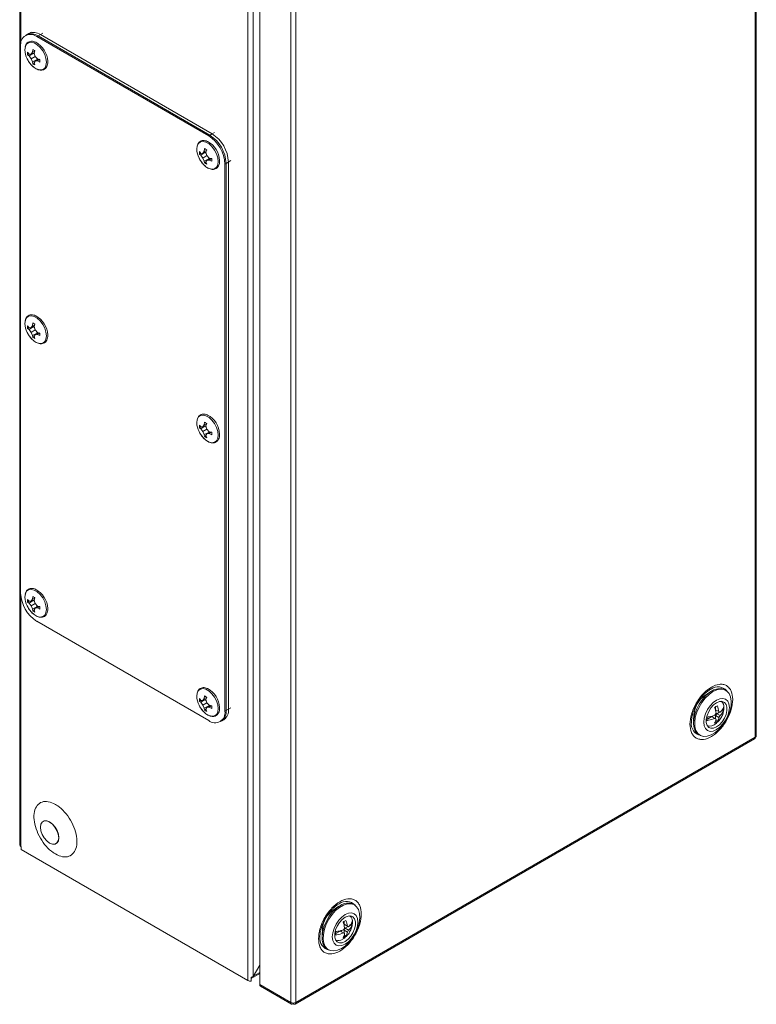
# Model space of a CAD drawing. Units: millimetres. Extents: x -22 to 3462, y -480 to 1544.
# Drawn here: x 327 to 551, y 604 to 903 of the extents above; entities that cross this region are included whole.
import ezdxf

# ---------------------------------------------------------------- set-up
doc = ezdxf.new("R2010")
doc.units = ezdxf.units.MM

msp = doc.modelspace()

# ---------------------------------------------------------------- linework, layer by layer
at = {"color": 7, "linetype": 'Continuous', "lineweight": 15}
for p, q in [((550.66, 1009.72), (550.66, 684.9)), ((550.98, 685.35), (550.98, 1010.17)), ((326.65, 976.92), (326.65, 652.1)), ((396.16, 610.81), (396.16, 937.43)), ((397.71, 612.08), (397.71, 936.16)), ((399.76, 934.45), (399.76, 609.63)), ((409.24, 928.98), (409.24, 604.16)), ((410.79, 604.16), (410.79, 928.98)), ((330.15, 899.55), (328.74, 898.74)), ((329.44, 899.14), (328.38, 898.53)), ((332.94, 898.8), (331.88, 898.19)), ((331.88, 898.19), (384.21, 867.98)), ((384.56, 868.18), (332.23, 898.39)), ((332.94, 898.8), (385.27, 868.59)), ((326.93, 728.75), (326.93, 895.33)), ((329.07, 893.42), (329.53, 892.86)), ((329.07, 892.62), (329.07, 893.42)), ((330.11, 892.89), (330.56, 893.45)), ((330.56, 893.45), (330.61, 894.3)), ((330.56, 893.45), (331.25, 893.76)), ((331.3, 893.9), (331.04, 893.17)), ((328.97, 891.44), (329.21, 890.93)), ((329.07, 892.62), (329.51, 892.88)), ((329.53, 892.3), (329.07, 892.62)), ((329.53, 892.3), (330.81, 893.17)), ((329.53, 892.86), (330.11, 892.89)), ((330.11, 891.45), (329.53, 892.3)), ((330.11, 892.89), (331.08, 893.29)), ((330.11, 891.45), (331.35, 892.17)), ((330.56, 890.52), (330.11, 891.45)), ((331.95, 891.19), (330.56, 890.52)), ((330.61, 889.96), (330.56, 890.52)), ((330.85, 893.19), (331.15, 892.81)), ((331.04, 893.17), (331.35, 892.17)), ((331.35, 890.73), (331.04, 890.24)), ((331.35, 892.17), (332.07, 891.39)), ((332.19, 891.37), (331.35, 890.73)), ((332.07, 890.83), (331.35, 890.73)), ((331.81, 891.67), (331.99, 891.21)), ((332.07, 891.39), (332.83, 891.25)), ((332.68, 891.28), (332.07, 890.83)), ((332.83, 890.45), (332.07, 890.83)), ((332.83, 891.25), (332.83, 890.45)), ((331.05, 890.21), (330.61, 889.96)), ((331.04, 890.24), (331.3, 889.56)), ((385.27, 868.59), (384.21, 867.98)), ((382.88, 863.24), (382.93, 864.1)), ((382.88, 863.24), (383.57, 863.55)), ((383.62, 863.7), (383.37, 862.97)), ((381.29, 861.23), (381.54, 860.72)), ((381.4, 863.21), (381.85, 862.65)), ((381.4, 862.41), (381.4, 863.21)), ((381.4, 862.41), (381.83, 862.67)), ((381.85, 862.09), (381.4, 862.41)), ((381.85, 862.09), (383.13, 862.97)), ((381.85, 862.65), (382.43, 862.68)), ((382.43, 861.24), (381.85, 862.09)), ((382.43, 862.68), (382.88, 863.24)), ((382.43, 862.68), (383.41, 863.08)), ((382.43, 861.24), (383.68, 861.96)), ((382.88, 860.31), (382.43, 861.24)), ((384.28, 860.98), (382.88, 860.31)), ((383.17, 862.98), (383.48, 862.6)), ((383.37, 862.97), (383.68, 861.96)), ((383.68, 860.52), (383.37, 860.03)), ((383.68, 861.96), (384.4, 861.18)), ((384.51, 861.16), (383.68, 860.52)), ((384.4, 860.63), (383.68, 860.52)), ((384.13, 861.47), (384.31, 861.01)), ((384.4, 861.18), (385.16, 861.04)), ((385, 861.07), (384.4, 860.63)), ((385.16, 860.24), (384.4, 860.63)), ((385.16, 861.04), (385.16, 860.24)), ((382.93, 859.76), (382.88, 860.31)), ((383.38, 860), (382.93, 859.76)), ((383.37, 860.03), (383.62, 859.36)), ((390.22, 860.02), (389.16, 859.41)), ((389.16, 859.41), (389.16, 692.83)), ((389.51, 693.04), (389.51, 859.61)), ((390.22, 860.02), (390.22, 693.44)), ((329.07, 810.13), (329.53, 809.57)), ((329.07, 809.33), (329.07, 810.13)), ((329.07, 809.33), (329.51, 809.59)), ((329.53, 809.01), (330.81, 809.89)), ((329.53, 809.57), (330.11, 809.6)), ((330.11, 809.6), (330.56, 810.16)), ((330.11, 809.6), (331.08, 810)), ((330.56, 810.16), (330.61, 811.02)), ((330.56, 810.16), (331.25, 810.47)), ((330.85, 809.9), (331.15, 809.52)), ((331.3, 810.62), (331.04, 809.89)), ((331.04, 809.89), (331.35, 808.88)), ((328.97, 808.15), (329.21, 807.64)), ((329.53, 809.01), (329.07, 809.33)), ((330.11, 808.16), (329.53, 809.01)), ((330.11, 808.16), (331.35, 808.88)), ((330.56, 807.23), (330.11, 808.16)), ((331.95, 807.9), (330.56, 807.23)), ((330.61, 806.68), (330.56, 807.23)), ((331.05, 806.92), (330.61, 806.68)), ((331.35, 807.44), (331.04, 806.95)), ((331.04, 806.95), (331.3, 806.28)), ((331.35, 808.88), (332.07, 808.1)), ((332.19, 808.08), (331.35, 807.44)), ((332.07, 807.55), (331.35, 807.44)), ((331.81, 808.39), (331.99, 807.93)), ((332.07, 808.1), (332.83, 807.96)), ((332.68, 807.99), (332.07, 807.55)), ((332.83, 807.16), (332.07, 807.55)), ((332.83, 807.96), (332.83, 807.16)), ((381.4, 779.92), (381.85, 779.36)), ((381.4, 779.12), (381.4, 779.92)), ((381.85, 778.81), (383.13, 779.68)), ((382.43, 779.39), (382.88, 779.96)), ((382.43, 779.39), (383.41, 779.79)), ((382.88, 779.96), (382.93, 780.81)), ((382.88, 779.96), (383.57, 780.26)), ((383.17, 779.7), (383.48, 779.31)), ((383.62, 780.41), (383.37, 779.68)), ((383.37, 779.68), (383.68, 778.67)), ((381.29, 777.94), (381.54, 777.43)), ((381.4, 779.12), (381.83, 779.39)), ((381.85, 778.81), (381.4, 779.12)), ((381.85, 779.36), (382.43, 779.39)), ((382.43, 777.95), (381.85, 778.81)), ((382.43, 777.95), (383.68, 778.67)), ((382.88, 777.02), (382.43, 777.95)), ((384.28, 777.69), (382.88, 777.02)), ((382.93, 776.47), (382.88, 777.02)), ((383.38, 776.72), (382.93, 776.47)), ((383.68, 777.23), (383.37, 776.75)), ((383.37, 776.75), (383.62, 776.07)), ((383.68, 778.67), (384.4, 777.9)), ((384.51, 777.87), (383.68, 777.23)), ((384.4, 777.34), (383.68, 777.23)), ((384.13, 778.18), (384.31, 777.72)), ((384.4, 777.9), (385.16, 777.75)), ((385, 777.78), (384.4, 777.34)), ((385.16, 776.95), (384.4, 777.34)), ((385.16, 777.75), (385.16, 776.95)), ((329.07, 726.84), (329.53, 726.28)), ((329.07, 726.04), (329.07, 726.84)), ((329.07, 726.04), (329.51, 726.31)), ((329.53, 725.73), (329.07, 726.04)), ((329.53, 725.73), (330.81, 726.6)), ((329.53, 726.28), (330.11, 726.31)), ((330.11, 724.87), (329.53, 725.73)), ((330.11, 726.31), (330.56, 726.88)), ((330.11, 726.31), (331.08, 726.71)), ((330.11, 724.87), (331.35, 725.59)), ((330.56, 726.88), (330.61, 727.73)), ((330.56, 726.88), (331.25, 727.18)), ((330.85, 726.62), (331.15, 726.23)), ((331.3, 727.33), (331.04, 726.6)), ((331.04, 726.6), (331.35, 725.59)), ((331.35, 725.59), (332.07, 724.82)), ((328.97, 724.86), (329.21, 724.35)), ((330.56, 723.94), (330.11, 724.87)), ((331.95, 724.61), (330.56, 723.94)), ((330.61, 723.39), (330.56, 723.94)), ((331.05, 723.64), (330.61, 723.39)), ((331.35, 724.15), (331.04, 723.67)), ((331.04, 723.67), (331.3, 722.99)), ((332.19, 724.79), (331.35, 724.15)), ((332.07, 724.26), (331.35, 724.15)), ((331.81, 725.1), (331.99, 724.64)), ((332.07, 724.82), (332.83, 724.67)), ((332.68, 724.7), (332.07, 724.26)), ((332.83, 723.87), (332.07, 724.26)), ((332.83, 724.67), (332.83, 723.87)), ((384.21, 689.97), (331.88, 720.18)), ((537.02, 698.72), (535.26, 697.55)), ((536.98, 699.45), (537.3, 699.62)), ((541.74, 699.17), (541.38, 699.37)), ((381.4, 696.64), (381.85, 696.08)), ((381.4, 695.84), (381.4, 696.64)), ((381.4, 695.84), (381.83, 696.1)), ((381.85, 695.52), (381.4, 695.84)), ((381.85, 695.52), (383.13, 696.39)), ((381.85, 696.08), (382.43, 696.1)), ((382.43, 694.67), (381.85, 695.52)), ((382.43, 696.1), (382.88, 696.67)), ((382.43, 696.1), (383.41, 696.5)), ((382.88, 696.67), (382.93, 697.52)), ((382.88, 696.67), (383.57, 696.97)), ((383.17, 696.41), (383.48, 696.02)), ((383.62, 697.12), (383.37, 696.39)), ((383.37, 696.39), (383.68, 695.38)), ((381.29, 694.66), (381.54, 694.15)), ((382.43, 694.67), (383.68, 695.38)), ((382.88, 693.74), (382.43, 694.67)), ((384.28, 694.41), (382.88, 693.74)), ((382.93, 693.18), (382.88, 693.74)), ((383.38, 693.43), (382.93, 693.18)), ((383.68, 693.95), (383.37, 693.46)), ((383.37, 693.46), (383.62, 692.78)), ((383.68, 695.38), (384.4, 694.61)), ((384.51, 694.59), (383.68, 693.95)), ((384.4, 694.05), (383.68, 693.95)), ((384.13, 694.89), (384.31, 694.43)), ((384.4, 694.61), (385.16, 694.47)), ((385, 694.5), (384.4, 694.05)), ((385.16, 693.67), (384.4, 694.05)), ((385.16, 694.47), (385.16, 693.67)), ((389.16, 692.83), (390.22, 693.44)), ((538.6, 693.25), (538.51, 693.27)), ((538.55, 693.12), (538.96, 693.04)), ((538.6, 693.25), (538.6, 694.17)), ((538.6, 693.25), (539.58, 692.68)), ((538.6, 693.25), (538.96, 693.04)), ((538.96, 693.04), (539.93, 692.48)), ((538.96, 692.06), (539.8, 692.55)), ((539.58, 692.68), (539.93, 692.48)), ((541.09, 693.29), (540.26, 692.82)), ((541.03, 693.12), (541.06, 693.33)), ((541.12, 693.68), (541.07, 693.14)), ((387.71, 689.63), (388.77, 690.24)), ((388.06, 689.83), (389.47, 690.65)), ((531.22, 689.47), (531.23, 689.87)), ((532, 691.91), (531.87, 689.81)), ((536.1, 690.42), (535.72, 690.2)), ((536.1, 690.42), (537.4, 691.17)), ((537.4, 691.17), (538.38, 690.61)), ((537.76, 690.97), (537.48, 691.29)), ((538.34, 691.57), (538.6, 691.46)), ((538.38, 691.59), (538.73, 692.19)), ((538.73, 690.4), (538.38, 690.61)), ((538.96, 692.06), (538.6, 691.46)), ((538.6, 691.46), (539.58, 690.89)), ((538.6, 690.48), (538.6, 691.46)), ((538.63, 689.94), (539.15, 689.64)), ((538.96, 692.06), (538.72, 692.24)), ((538.96, 692.06), (539.93, 691.5)), ((539.93, 691.5), (539.58, 690.89)), ((410.53, 603.63), (550.47, 684.42)), ((550.66, 684.9), (410.79, 604.16)), ((533.49, 685.7), (533.84, 685.49)), ((550.73, 684.94), (550.66, 684.9)), ((550.73, 684.94), (550.73, 684.94)), ((326.97, 651.65), (327.11, 651.57)), ((327.11, 651.57), (327.11, 650.67)), ((396.16, 610.81), (327.11, 650.67)), ((423.88, 633.41), (422.12, 632.24)), ((428.6, 633.86), (428.25, 634.06)), ((418.87, 626.6), (418.73, 624.49)), ((425.24, 626.27), (425.59, 626.88)), ((425.47, 627.93), (425.37, 627.96)), ((425.41, 627.81), (425.82, 627.73)), ((425.47, 627.93), (425.47, 628.86)), ((425.47, 627.93), (426.44, 627.37)), ((425.47, 627.93), (425.82, 627.73)), ((425.82, 626.75), (425.47, 626.14)), ((425.82, 626.75), (425.59, 626.92)), ((425.82, 627.73), (426.79, 627.17)), ((425.82, 626.75), (426.67, 627.24)), ((425.82, 626.75), (426.79, 626.19)), ((426.44, 627.37), (426.79, 627.17)), ((427.12, 627.5), (427.95, 627.98)), ((427.9, 627.84), (427.92, 628.02)), ((427.97, 628.15), (427.93, 627.86)), ((422.96, 625.1), (422.58, 624.88)), ((422.96, 625.1), (424.27, 625.86)), ((424.27, 625.86), (425.24, 625.29)), ((424.62, 625.65), (424.35, 625.97)), ((425.54, 623.74), (424.98, 623.36)), ((425.2, 626.26), (425.47, 626.14)), ((425.59, 625.09), (425.24, 625.29)), ((425.47, 626.14), (426.44, 625.58)), ((425.47, 625.16), (425.47, 626.14)), ((425.49, 624.62), (426.01, 624.33)), ((426.79, 626.19), (426.44, 625.58)), ((420.35, 620.38), (420.71, 620.18)), ((399.76, 615.51), (397.71, 612.08)), ((397.17, 611.43), (399.76, 612.93)), ((397.17, 611.86), (397.17, 610.64)), ((409.24, 604.16), (399.76, 609.63)), ((399.99, 609.12), (409.43, 603.67)), ((409.95, 603.75), (409.95, 603.97)), ((410.02, 603.71), (410.02, 603.97)), ((410.79, 604.16), (410.72, 604.12)), ((410.72, 604.12), (410.72, 604.12))]:
    msp.add_line(p, q, dxfattribs=at)
at = {"color": 8, "linetype": 'Continuous', "lineweight": 15}
for p, q in [((326.97, 896.03), (326.97, 976.47)), ((332.23, 898.39), (333.65, 899.21)), ((385.97, 869), (384.56, 868.18)), ((389.51, 859.61), (390.92, 860.43)), ((326.97, 651.65), (326.97, 728)), ((390.92, 693.85), (389.51, 693.04)), ((399.76, 613.3), (397.75, 612.14))]:
    msp.add_line(p, q, dxfattribs=at)
at = {"color": 8, "linetype": 'Continuous', "lineweight": 15, "flags": 128}
for points in [[(328.25, 894.15), (328.39, 895.14), (328.77, 895.89), (329.38, 896.35), (330.16, 896.48), (331.06, 896.27), (331.99, 895.73), (332.88, 894.91), (333.66, 893.88), (334.27, 892.72), (334.66, 891.52), (334.79, 890.38), (334.66, 889.39), (334.27, 888.64), (333.66, 888.18), (332.88, 888.05), (331.99, 888.26), (331.06, 888.8), (330.16, 889.61), (329.38, 890.65), (328.95, 891.43)], [(380.58, 863.94), (380.71, 864.93), (381.1, 865.68), (381.71, 866.14), (382.49, 866.27), (383.38, 866.06), (384.31, 865.52), (385.21, 864.7), (385.99, 863.67), (386.6, 862.51), (386.98, 861.31), (387.12, 860.17), (386.98, 859.18), (386.6, 858.43), (385.99, 857.97), (385.21, 857.84), (384.31, 858.05), (383.38, 858.59), (382.49, 859.41), (381.71, 860.44), (381.27, 861.22)], [(328.25, 810.86), (328.39, 811.85), (328.77, 812.6), (329.38, 813.06), (330.16, 813.19), (331.06, 812.98), (331.99, 812.44), (332.88, 811.62), (333.66, 810.59), (334.27, 809.43), (334.66, 808.23), (334.79, 807.09), (334.66, 806.1), (334.27, 805.35), (333.66, 804.89), (332.88, 804.76), (331.99, 804.97), (331.06, 805.51), (330.16, 806.33), (329.38, 807.36), (328.95, 808.14)], [(380.58, 780.66), (380.71, 781.64), (381.1, 782.4), (381.71, 782.86), (382.49, 782.99), (383.38, 782.77), (384.31, 782.24), (385.21, 781.42), (385.99, 780.39), (386.6, 779.22), (386.98, 778.02), (387.12, 776.88), (386.98, 775.9), (386.6, 775.14), (385.99, 774.68), (385.21, 774.55), (384.31, 774.76), (383.38, 775.3), (382.49, 776.12), (381.71, 777.15), (381.27, 777.94)], [(328.25, 727.58), (328.39, 728.56), (328.77, 729.32), (329.38, 729.78), (330.16, 729.91), (331.06, 729.69), (331.99, 729.16), (332.88, 728.34), (333.66, 727.31), (334.27, 726.14), (334.66, 724.94), (334.79, 723.8), (334.66, 722.82), (334.27, 722.06), (333.66, 721.6), (332.88, 721.47), (331.99, 721.68), (331.06, 722.22), (330.16, 723.04), (329.38, 724.07), (328.95, 724.86)], [(380.58, 697.37), (380.71, 698.35), (381.1, 699.11), (381.71, 699.57), (382.49, 699.7), (383.38, 699.49), (384.31, 698.95), (385.21, 698.13), (385.99, 697.1), (386.6, 695.93), (386.98, 694.73), (387.12, 693.59), (386.98, 692.61), (386.6, 691.85), (385.99, 691.39), (385.21, 691.27), (384.31, 691.48), (383.38, 692.01), (382.49, 692.83), (381.71, 693.86), (381.27, 694.65)]]:
    msp.add_lwpolyline(points, dxfattribs=at)
at = {"color": 7, "linetype": 'Continuous', "lineweight": 15, "flags": 128}
for points in [[(533.49, 685.7), (533.18, 685.91), (532.5, 686.67), (532.06, 687.7), (531.86, 688.97), (531.93, 690.4), (532.25, 691.93), (532.82, 693.49), (533.6, 695), (534.56, 696.4), (535.65, 697.62), (536.83, 698.6), (538.04, 699.29), (539.22, 699.67), (540.32, 699.72), (541.28, 699.43), (541.38, 699.37)], [(537.79, 698.78), (538.99, 699.32), (540.13, 699.54), (541.17, 699.41), (542.05, 698.96), (542.72, 698.2), (543.17, 697.16), (543.37, 695.9), (543.3, 694.47), (542.98, 692.94), (542.41, 691.38), (541.63, 689.87), (540.67, 688.47), (539.57, 687.25), (538.39, 686.27), (537.19, 685.57), (536.01, 685.19), (534.91, 685.15), (533.95, 685.43), (533.17, 686.05), (532.6, 686.95), (532.28, 688.11), (532.22, 689.46), (532.41, 690.95), (532.86, 692.5), (533.54, 694.05), (534.41, 695.51), (535.45, 696.83), (536.59, 697.93), (537.79, 698.78)], [(538.89, 696.2), (539.89, 696.63), (540.83, 696.72), (541.64, 696.47), (542.26, 695.89), (542.65, 695.03), (542.78, 693.95), (542.65, 692.71), (542.26, 691.4), (541.64, 690.11), (540.83, 688.93), (539.89, 687.94), (538.89, 687.2), (537.88, 686.77), (536.94, 686.68), (536.13, 686.93), (535.51, 687.5), (535.12, 688.36), (534.99, 689.45), (535.12, 690.69), (535.51, 692), (536.13, 693.29), (536.94, 694.47), (537.88, 695.46), (538.89, 696.2)], [(538.89, 688.02), (537.99, 687.66), (537.17, 687.61), (536.48, 687.9), (535.99, 688.5), (535.74, 689.36), (535.74, 690.4), (535.99, 691.55), (536.48, 692.72), (537.17, 693.8), (537.99, 694.71), (538.89, 695.37), (539.78, 695.74), (540.61, 695.78), (541.29, 695.49), (541.78, 694.9), (542.04, 694.04), (542.04, 692.99), (541.78, 691.84), (541.29, 690.68), (540.61, 689.6), (539.78, 688.69), (538.89, 688.02)], [(332.99, 657.48), (333.12, 658.4), (333.52, 659.07), (334.13, 659.42), (334.91, 659.43), (335.77, 659.09), (336.63, 658.44), (337.41, 657.53), (338.02, 656.47), (338.42, 655.34), (338.55, 654.27), (338.42, 653.36), (338.02, 652.69), (337.41, 652.33), (336.63, 652.33), (335.77, 652.66), (334.91, 653.32), (334.13, 654.22), (333.52, 655.29), (333.12, 656.41), (332.99, 657.48)], [(333, 657.48), (333.13, 656.41), (333.53, 655.29), (334.14, 654.23), (334.91, 653.33), (335.77, 652.68), (336.63, 652.34), (337.4, 652.35), (338.01, 652.7), (338.41, 653.37), (338.54, 654.28), (338.41, 655.34), (338.01, 656.46), (337.4, 657.53), (336.63, 658.43), (335.77, 659.08), (334.91, 659.42), (334.14, 659.41), (333.53, 659.05), (333.13, 658.39), (333, 657.48)], [(420.35, 620.38), (419.68, 620.94), (419.11, 621.84), (418.79, 623), (418.73, 624.35), (418.92, 625.84), (419.37, 627.39), (420.04, 628.94), (420.92, 630.4), (421.96, 631.72), (423.1, 632.83), (424.3, 633.67)], [(424.65, 620.57), (423.45, 620.03), (422.31, 619.81), (421.27, 619.94), (420.4, 620.39), (419.72, 621.15), (419.27, 622.19), (419.08, 623.45), (419.14, 624.88), (419.47, 626.41), (420.03, 627.97), (420.81, 629.48), (421.78, 630.88), (422.87, 632.1), (424.05, 633.08), (425.26, 633.78), (426.44, 634.16), (427.53, 634.2), (428.49, 633.92), (429.27, 633.3), (429.84, 632.4), (430.16, 631.24), (430.23, 629.89), (430.03, 628.4), (429.59, 626.85), (428.91, 625.3), (428.03, 623.84), (427, 622.52), (425.85, 621.42), (424.65, 620.57)], [(425.75, 621.89), (424.74, 621.46), (423.8, 621.37), (423, 621.62), (422.38, 622.19), (421.99, 623.05), (421.85, 624.14), (421.99, 625.38), (422.38, 626.69), (423, 627.98), (423.8, 629.16), (424.74, 630.15), (425.75, 630.88), (426.76, 631.31), (427.7, 631.41), (428.5, 631.16), (429.12, 630.58), (429.51, 629.72), (429.64, 628.63), (429.51, 627.39), (429.12, 626.08), (428.5, 624.8), (427.7, 623.61), (426.76, 622.62), (425.75, 621.89)], [(425.75, 630.06), (426.65, 630.43), (427.47, 630.47), (428.15, 630.18), (428.64, 629.58), (428.9, 628.73), (428.9, 627.68), (428.64, 626.53), (428.15, 625.37), (427.47, 624.29), (426.65, 623.38), (425.75, 622.71), (424.85, 622.34), (424.03, 622.3), (423.34, 622.59), (422.86, 623.19), (422.6, 624.04), (422.6, 625.09), (422.86, 626.24), (423.34, 627.4), (424.03, 628.48), (424.85, 629.39), (425.75, 630.06)]]:
    msp.add_lwpolyline(points, dxfattribs=at)
at = {"color": 7, "linetype": 'Continuous', "lineweight": 15}
for centre, radius, start, end in [((330.89, 895.94), 3.52, 54.3823, 114.3072), ((329.95, 895.82), 3.06, 50.7967, 189.2141), ((330.18, 895.53), 3.52, 54.3823, 114.3072), ((328.21, 890.33), 7, 3.0857, 61.3503), ((334.81, 894.37), 6.56, 181.9095, 206.6043), ((378.41, 858.92), 10.76, 2.6055, 57.3945), ((378.76, 859.12), 10.76, 2.6055, 57.3945), ((379.47, 859.53), 10.76, 2.6055, 57.3945), ((387.14, 864.16), 6.56, 181.9099, 206.604), ((380.54, 860.12), 7, 3.0857, 61.3503), ((328.21, 807.04), 7, 3.0858, 61.3503), ((334.81, 811.08), 6.56, 181.9095, 206.6043), ((380.54, 776.83), 7, 3.0858, 61.3503), ((387.14, 780.87), 6.56, 181.9099, 206.604), ((337.68, 729.24), 10.76, 182.6055, 237.3945), ((328.21, 723.75), 7, 3.0858, 61.3502), ((334.81, 727.79), 6.56, 181.9097, 206.6041), ((380.54, 693.55), 7, 3.0858, 61.3502), ((387.14, 697.59), 6.56, 181.9101, 206.6038), ((539.67, 691.25), 7.69, 124.943, 175.0623), ((538.95, 694.06), 2.19, 354.1944, 53.6982), ((386.14, 692.34), 3.06, 230.7967, 9.2141), ((386.08, 692.66), 3.45, 305.0144, 6.2978), ((386.89, 693.02), 3.36, 304.0575, 7.2548), ((540.11, 691.79), 2.81, 109.9691, 130.0256), ((529.82, 690.93), 9, 8.1029, 19.6253), ((530.67, 691.42), 9, 8.1029, 19.6253), ((538.61, 690.88), 2.56, 176.7999, 190.5485), ((535.18, 690.93), 3.59, 330.296, 351.6176), ((537.34, 691.79), 2.81, 289.969, 310.0256), ((536.03, 691.42), 3.59, 330.296, 351.6176), ((536.9, 690.77), 2.48, 248.6567, 317.3545), ((550.18, 685.74), 0.967, 299.9442, 304.6782), ((550.47, 685.38), 0.51, 299.8836, 355.958), ((327.2, 652.15), 0.553, 185.6948, 245.6248), ((426.61, 630.52), 3.9, 65.1287, 126.1815), ((426.54, 625.93), 7.71, 124.9819, 175.0235), ((425.78, 628.71), 2.24, 349.8956, 53.4955), ((426.97, 626.48), 2.81, 109.969, 130.0256), ((416.68, 625.61), 9, 8.1029, 19.6253), ((417.53, 626.1), 9, 8.1029, 19.6253), ((425.48, 625.57), 2.56, 176.8051, 190.5443), ((422.04, 625.61), 3.59, 330.296, 351.6176), ((424.2, 626.48), 2.81, 289.9691, 310.0256), ((422.89, 626.1), 3.59, 330.296, 351.6176), ((423.75, 625.03), 2.08, 244.8248, 306.486), ((396.93, 612.3), 1.67, 242.5424, 278.2306), ((400.35, 609.59), 0.589, 176.3805, 232.3068), ((410.02, 605.68), 1.71, 242.8114, 294.1763), ((410.24, 605.12), 1.11, 295.6255, 299.9475)]:
    msp.add_arc(centre, radius, start, end, dxfattribs=at)
at = {"color": 8, "linetype": 'Continuous', "lineweight": 15}
for centre, radius, start, end in [((539.29, 696.67), 3.56, 41.4661, 124.0645), ((534.83, 688.94), 3.65, 171.6541, 258.0361), ((426.13, 631.3), 3.62, 41.8351, 126.756), ((421.69, 623.63), 3.65, 171.6538, 258.0364)]:
    msp.add_arc(centre, radius, start, end, dxfattribs=at)
at = {"color": 7, "linetype": 'Continuous', "lineweight": 15}
for points, knots in [([(331.56, 896.46), (331.53, 896.48), (331.29, 896.61), (330.82, 896.74), (330.18, 896.8), (329.53, 896.67), (328.95, 896.29), (328.53, 895.73), (328.4, 895.26), (328.34, 895.04)], [0, 0, 0, 0, 0.019444, 0.16766, 0.320749, 0.482908, 0.665927, 0.848485, 1, 1, 1, 1]), ([(330.61, 894.3), (330.72, 894.24), (330.94, 894.1), (331.18, 893.97), (331.3, 893.9)], [0, 0, 0, 0, 0.5, 1, 1, 1, 1]), ([(329.21, 890.93), (329.43, 890.58), (329.74, 890.09), (330.29, 889.47), (330.76, 889), (331.35, 888.56), (331.98, 888.22), (332.61, 888.02), (333.11, 887.94), (333.36, 888.01), (333.42, 888.02)], [0, 0, 0, 0, 0.1976142, 0.2767152, 0.405732, 0.5359211, 0.6725544, 0.8129215, 0.9579024, 1, 1, 1, 1]), ([(333.42, 888.02), (333.57, 888.04), (333.97, 888.1), (334.49, 888.47), (334.92, 889.05), (335.14, 889.76), (335.22, 890.32), (335.19, 890.65), (335.18, 890.72)], [0, 0, 0, 0, 0.139181, 0.355589, 0.571451, 0.773864, 0.956393, 1, 1, 1, 1]), ([(331.3, 889.56), (331.18, 889.63), (330.94, 889.75), (330.72, 889.89), (330.61, 889.96)], [0, 0, 0, 0, 0.5, 1, 1, 1, 1]), ([(383.88, 866.26), (383.85, 866.27), (383.61, 866.41), (383.15, 866.53), (382.5, 866.6), (381.85, 866.46), (381.28, 866.08), (380.86, 865.52), (380.72, 865.05), (380.67, 864.83)], [0, 0, 0, 0, 0.019444, 0.16766, 0.320748, 0.482908, 0.665928, 0.848486, 1, 1, 1, 1]), ([(381.54, 860.72), (381.76, 860.37), (382.07, 859.88), (382.61, 859.26), (383.09, 858.79), (383.68, 858.35), (384.3, 858.01), (384.94, 857.81), (385.43, 857.74), (385.69, 857.8), (385.74, 857.81)], [0, 0, 0, 0, 0.197614, 0.276715, 0.405731, 0.535921, 0.672554, 0.812921, 0.957902, 1, 1, 1, 1]), ([(385.74, 857.81), (385.9, 857.84), (386.29, 857.9), (386.82, 858.26), (387.25, 858.84), (387.47, 859.55), (387.55, 860.11), (387.52, 860.44), (387.51, 860.51)], [0, 0, 0, 0, 0.139181, 0.355588, 0.571451, 0.773864, 0.956393, 1, 1, 1, 1]), ([(331.56, 813.18), (331.53, 813.19), (331.29, 813.33), (330.82, 813.45), (330.18, 813.52), (329.53, 813.38), (328.95, 813), (328.53, 812.44), (328.4, 811.97), (328.34, 811.75)], [0, 0, 0, 0, 0.019444, 0.16766, 0.320748, 0.482907, 0.665927, 0.848485, 1, 1, 1, 1]), ([(330.61, 811.02), (330.72, 810.95), (330.94, 810.81), (331.18, 810.68), (331.3, 810.62)], [0, 0, 0, 0, 0.5, 1, 1, 1, 1]), ([(329.21, 807.64), (329.43, 807.29), (329.74, 806.8), (330.29, 806.18), (330.76, 805.71), (331.35, 805.27), (331.98, 804.93), (332.61, 804.73), (333.11, 804.66), (333.36, 804.72), (333.42, 804.73)], [0, 0, 0, 0, 0.197614, 0.276715, 0.405732, 0.535921, 0.672554, 0.812921, 0.957903, 1, 1, 1, 1]), ([(331.3, 806.28), (331.18, 806.34), (330.94, 806.47), (330.72, 806.61), (330.61, 806.68)], [0, 0, 0, 0, 0.5, 1, 1, 1, 1]), ([(333.42, 804.73), (333.57, 804.76), (333.97, 804.82), (334.49, 805.18), (334.92, 805.76), (335.14, 806.47), (335.22, 807.03), (335.19, 807.36), (335.18, 807.43)], [0, 0, 0, 0, 0.139181, 0.3555885, 0.5714502, 0.7738633, 0.9563933, 1, 1, 1, 1]), ([(383.88, 782.97), (383.85, 782.98), (383.61, 783.12), (383.15, 783.24), (382.5, 783.31), (381.85, 783.17), (381.28, 782.8), (380.86, 782.24), (380.72, 781.76), (380.67, 781.55)], [0, 0, 0, 0, 0.019444, 0.16766, 0.320748, 0.482908, 0.665928, 0.848485, 1, 1, 1, 1]), ([(381.54, 777.43), (381.76, 777.08), (382.07, 776.59), (382.61, 775.97), (383.09, 775.51), (383.68, 775.06), (384.3, 774.72), (384.94, 774.52), (385.43, 774.45), (385.69, 774.51), (385.74, 774.52)], [0, 0, 0, 0, 0.1976137, 0.2767145, 0.4057311, 0.5359213, 0.6725545, 0.8129214, 0.957902, 1, 1, 1, 1]), ([(385.74, 774.52), (385.9, 774.55), (386.29, 774.61), (386.82, 774.97), (387.25, 775.56), (387.47, 776.26), (387.55, 776.83), (387.52, 777.16), (387.51, 777.22)], [0, 0, 0, 0, 0.139181, 0.355588, 0.57145, 0.773863, 0.956393, 1, 1, 1, 1]), ([(331.56, 729.89), (331.53, 729.9), (331.29, 730.04), (330.82, 730.16), (330.18, 730.23), (329.53, 730.09), (328.95, 729.72), (328.53, 729.16), (328.4, 728.68), (328.34, 728.47)], [0, 0, 0, 0, 0.019444, 0.16766, 0.320748, 0.482907, 0.665927, 0.848485, 1, 1, 1, 1]), ([(330.61, 727.73), (330.72, 727.66), (330.94, 727.52), (331.18, 727.39), (331.3, 727.33)], [0, 0, 0, 0, 0.5, 1, 1, 1, 1]), ([(329.21, 724.35), (329.43, 724), (329.74, 723.51), (330.29, 722.89), (330.76, 722.43), (331.35, 721.98), (331.98, 721.64), (332.61, 721.44), (333.11, 721.37), (333.36, 721.43), (333.42, 721.44)], [0, 0, 0, 0, 0.1976137, 0.2767147, 0.4057316, 0.535921, 0.6725544, 0.8129215, 0.957903, 1, 1, 1, 1]), ([(331.3, 722.99), (331.18, 723.05), (330.94, 723.18), (330.72, 723.32), (330.61, 723.39)], [0, 0, 0, 0, 0.5, 1, 1, 1, 1]), ([(333.42, 721.44), (333.57, 721.47), (333.97, 721.53), (334.49, 721.89), (334.92, 722.48), (335.14, 723.18), (335.22, 723.75), (335.19, 724.08), (335.18, 724.14)], [0, 0, 0, 0, 0.139181, 0.355588, 0.57145, 0.773863, 0.956393, 1, 1, 1, 1]), ([(383.88, 699.68), (383.85, 699.7), (383.61, 699.83), (383.15, 699.96), (382.5, 700.02), (381.85, 699.89), (381.28, 699.51), (380.86, 698.95), (380.72, 698.47), (380.67, 698.26)], [0, 0, 0, 0, 0.019444, 0.16766, 0.320748, 0.482908, 0.665928, 0.848486, 1, 1, 1, 1]), ([(543.81, 696.38), (543.72, 697.27), (543.59, 698.65), (542.77, 699.93), (541.93, 700.65), (540.89, 701.02), (539.37, 701.06), (537.3, 700.32), (535.22, 698.66), (533.7, 696.87), (532.66, 695.29), (531.82, 693.61), (531.01, 691.39), (530.87, 689.85), (530.78, 688.86)], [0, 0, 0, 0, 0.119729, 0.18418, 0.25, 0.31582, 0.380272, 0.5, 0.619728, 0.68418, 0.75, 0.81582, 0.880271, 1, 1, 1, 1]), ([(532.93, 695.14), (533.21, 695.59), (533.6, 696.22), (534.25, 697.06), (534.83, 697.72), (535.54, 698.42), (536.29, 699.01), (536.88, 699.41), (537.2, 699.56), (537.27, 699.59)], [0, 0, 0, 0, 0.227059, 0.3191617, 0.4699667, 0.6232966, 0.7841327, 0.9478394, 1, 1, 1, 1]), ([(530.78, 688.86), (530.87, 687.96), (531.01, 686.58), (531.82, 685.3), (532.66, 684.58), (533.7, 684.21), (535.22, 684.18), (537.3, 684.92), (539.37, 686.58), (540.89, 688.36), (541.93, 689.94), (542.77, 691.63), (543.59, 693.85), (543.72, 695.38), (543.81, 696.38)], [0, 0, 0, 0, 0.119728, 0.18418, 0.25, 0.31582, 0.380271, 0.5, 0.619729, 0.68418, 0.75, 0.81582, 0.880272, 1, 1, 1, 1]), ([(381.54, 694.15), (381.76, 693.8), (382.07, 693.31), (382.61, 692.68), (383.09, 692.22), (383.68, 691.78), (384.3, 691.44), (384.94, 691.24), (385.43, 691.16), (385.69, 691.22), (385.74, 691.24)], [0, 0, 0, 0, 0.197613, 0.276714, 0.405731, 0.535921, 0.672554, 0.812921, 0.957902, 1, 1, 1, 1]), ([(385.74, 691.24), (385.9, 691.26), (386.29, 691.32), (386.82, 691.69), (387.25, 692.27), (387.47, 692.98), (387.55, 693.54), (387.52, 693.87), (387.51, 693.93)], [0, 0, 0, 0, 0.139181, 0.355587, 0.57145, 0.773863, 0.956393, 1, 1, 1, 1]), ([(531.25, 689.85), (531.25, 689.93), (531.25, 690.32), (531.38, 691.13), (531.62, 692.14), (531.94, 693.07), (532.34, 694.05), (532.71, 694.73), (532.93, 695.14)], [0, 0, 0, 0, 0.050966, 0.255846, 0.463567, 0.616887, 0.770107, 1, 1, 1, 1]), ([(538.74, 689.12), (539.06, 689.4), (539.75, 690.01), (540.47, 691.18), (540.92, 692.26), (541, 692.91), (541.03, 693.12)], [0, 0, 0, 0, 0.26747, 0.580669, 0.866706, 1, 1, 1, 1]), ([(539.93, 692.48), (540.3, 692.85), (540.87, 693.41), (541.03, 694.05), (541.09, 694.27)], [0, 0, 0, 0, 0.650952, 1, 1, 1, 1]), ([(541.09, 693.29), (540.95, 692.88), (540.74, 692.24), (540.14, 691.69), (539.93, 691.5)], [0, 0, 0, 0, 0.650953, 1, 1, 1, 1]), ([(541.09, 694.27), (541.1, 694.12), (541.13, 693.81), (541.1, 693.47), (541.09, 693.29)], [0, 0, 0, 0, 0.500006, 1, 1, 1, 1]), ([(538.38, 690.61), (537.75, 690.39), (536.91, 690.1), (535.95, 690.01), (535.71, 689.99)], [0, 0, 0, 0, 0.750238, 1, 1, 1, 1]), ([(535.9, 691.02), (536.4, 691.07), (537.29, 691.18), (538.05, 691.46), (538.38, 691.59)], [0, 0, 0, 0, 0.56729, 1, 1, 1, 1]), ([(550.47, 684.42), (550.47, 684.42), (550.55, 684.44), (550.68, 684.6), (550.71, 684.83), (550.73, 684.94)], [0, 0, 0, 0, 0.000111, 0.500045, 1, 1, 1, 1]), ([(337.54, 664.45), (336.8, 664.79), (335.33, 665.47), (333.37, 665.3), (331.89, 664.24), (331.03, 662.34), (330.92, 659.83), (331.55, 656.99), (332.85, 654.13), (334.68, 651.59), (336.35, 650.09), (338.04, 649.01), (339.75, 648.36), (341.7, 648.48), (343.19, 649.55), (344.04, 651.45), (344.16, 653.97), (343.53, 656.81), (342.23, 659.67), (340.39, 662.2), (338.73, 663.72), (337.77, 664.31), (337.54, 664.45)], [0, 0, 0, 0, 0.0536862, 0.1073724, 0.1610586, 0.2147449, 0.268431, 0.3221174, 0.3758035, 0.4294898, 0.483176, 0.4999999, 0.5536862, 0.6073724, 0.6610586, 0.7147449, 0.7684312, 0.8221173, 0.8758036, 0.9294898, 0.9831761, 1, 1, 1, 1]), ([(430.67, 631.06), (430.58, 631.96), (430.45, 633.34), (429.64, 634.62), (428.8, 635.34), (427.75, 635.71), (426.24, 635.74), (424.16, 635), (422.08, 633.34), (420.56, 631.56), (419.52, 629.98), (418.68, 628.29), (417.87, 626.07), (417.73, 624.54), (417.65, 623.55)], [0, 0, 0, 0, 0.119729, 0.18418, 0.25, 0.31582, 0.380272, 0.5, 0.619728, 0.68418, 0.75, 0.81582, 0.880271, 1, 1, 1, 1]), ([(419.79, 629.82), (420.07, 630.27), (420.46, 630.9), (421.11, 631.75), (421.69, 632.41), (422.41, 633.1), (423.15, 633.69), (423.68, 634.06), (423.94, 634.18), (423.95, 634.19)], [0, 0, 0, 0, 0.236789, 0.332839, 0.490107, 0.650006, 0.817736, 0.988458, 1, 1, 1, 1]), ([(417.65, 623.55), (417.73, 622.65), (417.87, 621.27), (418.68, 619.99), (419.52, 619.27), (420.56, 618.9), (422.08, 618.86), (424.16, 619.6), (426.24, 621.26), (427.75, 623.05), (428.8, 624.63), (429.64, 626.32), (430.45, 628.53), (430.58, 630.07), (430.67, 631.06)], [0, 0, 0, 0, 0.1197283, 0.18418, 0.2499997, 0.3158196, 0.3802715, 0.5, 0.6197286, 0.6841805, 0.7500002, 0.8158198, 0.8802717, 1, 1, 1, 1]), ([(418.1, 624.25), (418.1, 624.42), (418.1, 624.91), (418.24, 625.81), (418.48, 626.82), (418.8, 627.76), (419.2, 628.74), (419.57, 629.42), (419.79, 629.82)], [0, 0, 0, 0, 0.107095, 0.299858, 0.495293, 0.639546, 0.783704, 1, 1, 1, 1]), ([(425.54, 623.75), (425.88, 624.05), (426.59, 624.68), (427.33, 625.87), (427.79, 626.96), (427.87, 627.62), (427.9, 627.84)], [0, 0, 0, 0, 0.277802, 0.583653, 0.86298, 1, 1, 1, 1]), ([(426.79, 627.17), (427.16, 627.54), (427.73, 628.1), (427.89, 628.74), (427.95, 628.96)], [0, 0, 0, 0, 0.650952, 1, 1, 1, 1]), ([(427.95, 627.98), (427.81, 627.56), (427.61, 626.92), (427, 626.38), (426.79, 626.19)], [0, 0, 0, 0, 0.650951, 1, 1, 1, 1]), ([(427.95, 628.96), (427.96, 628.81), (427.99, 628.5), (427.96, 628.15), (427.95, 627.98)], [0, 0, 0, 0, 0.500006, 1, 1, 1, 1]), ([(425.24, 625.29), (424.61, 625.07), (423.78, 624.78), (422.83, 624.7), (422.6, 624.68)], [0, 0, 0, 0, 0.759246, 1, 1, 1, 1]), ([(422.76, 625.71), (423.27, 625.76), (424.16, 625.86), (424.91, 626.15), (425.24, 626.27)], [0, 0, 0, 0, 0.566363, 1, 1, 1, 1]), ([(409.95, 603.75), (409.85, 603.7), (409.66, 603.6), (409.42, 603.65), (409.26, 603.83), (409.24, 604.05), (409.24, 604.16)], [0, 0, 0, 0, 0.249999, 0.500003, 0.749997, 1, 1, 1, 1]), ([(410.72, 604.12), (410.72, 604.01), (410.71, 603.79), (410.54, 603.61), (410.3, 603.56), (410.11, 603.66), (410.02, 603.71)], [0, 0, 0, 0, 0.250003, 0.499997, 0.750001, 1, 1, 1, 1])]:
    msp.add_open_spline(points, degree=3, knots=knots, dxfattribs=at)
for points in [[(382.93, 864.1), (383.04, 864.03), (383.26, 863.89), (383.5, 863.76), (383.62, 863.7)], [(383.62, 859.36), (383.5, 859.42), (383.26, 859.55), (383.04, 859.69), (382.93, 859.76)], [(382.93, 780.81), (383.04, 780.74), (383.26, 780.6), (383.5, 780.47), (383.62, 780.41)], [(383.62, 776.07), (383.5, 776.13), (383.26, 776.26), (383.04, 776.4), (382.93, 776.47)], [(382.93, 697.52), (383.04, 697.45), (383.26, 697.32), (383.5, 697.19), (383.62, 697.12)], [(383.62, 692.78), (383.5, 692.84), (383.26, 692.97), (383.04, 693.11), (382.93, 693.18)], [(397.71, 612.08), (397.56, 611.98), (397.37, 611.9), (397.17, 611.86)], [(397.17, 611.46), (397.26, 611.56), (397.32, 611.72), (397.33, 611.9)]]:
    msp.add_open_spline(points, degree=3, dxfattribs=at)

doc.saveas('drawing.dxf')
